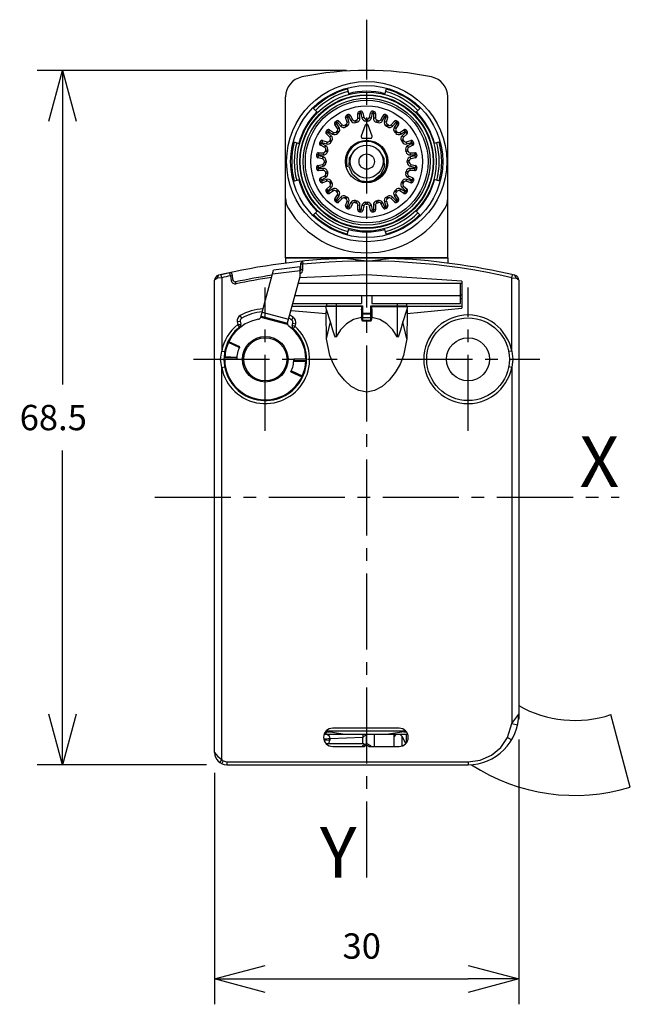
# Model space of a CAD drawing. Extents: x -9.5 to 50.7, y 2.4 to 99.6.
import ezdxf
from ezdxf.enums import TextEntityAlignment as Align

# ---------------------------------------------------------------- set-up
doc = ezdxf.new("R2010")
doc.units = 0
doc.header["$LTSCALE"] = 10
doc.header["$PDMODE"] = 32
doc.linetypes.add('AXES2', pattern=[1.125, 0.75, -0.125, 0.125, -0.125])
doc.layers.get('DEFPOINTS').update_dxf_attribs({"linetype": 'CONTINUOUS'})
for name, color, linetype in [('ALPHA', 254, 'CONTINUOUS'), ('AXE', 80, 'AXES2'), ('COTATION1', 2, 'CONTINUOUS')]:
    doc.layers.add(name, color=color, linetype=linetype)
doc.dimstyles.get("Standard").update_dxf_attribs({"dimtxt": 3.5, "dimasz": 3, "dimexe": 0.18, "dimexo": 0.0625, "dimgap": 0.09, "dimtad": 1, "dimcen": 0.09, "dimazin": 3, "dimtol": 1, "dimtp": 0.01, "dimtm": 0.01, "dimtfac": 1, "dimtofl": 0, "dimtmove": 0, "dimatfit": 3})

# ---------------------------------------------------------------- blocks, each defined once
blk = doc.blocks.new('_OPEN30')
at = {"layer": 'COTATION1', "color": 0}
for p, q in [((-1, 0.267949), (0, 0)), ((0, 0), (-1, -0.267949)), ((0, 0), (-1, 0))]:
    blk.add_line(p, q, dxfattribs=at)
blk = doc.blocks.new('*D4')
at = {"layer": 'COTATION1', "color": 0}
for p, q in [((22.746566, 94.556334), (-7.753435, 94.556334)), ((-5.253435, 89.556334), (-5.253435, 63.556334)), ((-5.253435, 31.056334), (-5.253435, 57.056334)), ((8.946565, 26.056334), (-7.753435, 26.056334))]:
    blk.add_line(p, q, dxfattribs=at)
at = {"layer": 'DEFPOINTS', "color": 0}
for p in [(24.746566, 94.556334), (-5.253435, 26.056334), (10.946565, 26.056334)]:
    blk.add_point(p, dxfattribs=at)
at = {"layer": 'COTATION1', "color": 0, "xscale": 5, "yscale": 5, "zscale": 5}
for p, rotation in [((-5.253435, 94.556334), 90), ((-5.253435, 26.056334), 270)]:
    blk.add_blockref('_OPEN30', p, dxfattribs=dict(at, rotation=rotation))
at = {"layer": 'COTATION1', "color": 0}
blk.add_text('68.5', height=2.5, dxfattribs=at).set_placement((-9.479625, 59.056334))
blk = doc.blocks.new('*D3')
at = {"layer": 'COTATION1', "color": 0}
for p, q in [((39.746565, 28.556334), (39.746565, 2.42018)), ((9.746565, 25.256334), (9.746565, 2.42018)), ((14.746565, 4.92018), (34.746565, 4.92018))]:
    blk.add_line(p, q, dxfattribs=at)
at = {"layer": 'DEFPOINTS', "color": 0}
for p in [(39.746565, 30.556334), (9.746565, 27.256334), (39.746565, 4.92018)]:
    blk.add_point(p, dxfattribs=at)
at = {"layer": 'COTATION1', "color": 0, "xscale": 5, "yscale": 5, "zscale": 5, "rotation": 180}
blk.add_blockref('_OPEN30', (9.746565, 4.92018), dxfattribs=at)
at = {"layer": 'COTATION1', "color": 0, "xscale": 5, "yscale": 5, "zscale": 5}
blk.add_blockref('_OPEN30', (39.746565, 4.92018), dxfattribs=at)
at = {"layer": 'COTATION1', "color": 0}
blk.add_text('30', height=2.5, dxfattribs=at).set_placement((22.365613, 6.92018))

msp = doc.modelspace()

# ---------------------------------------------------------------- linework, layer by layer
at = {"layer": 'ALPHA'}
for p, q in [((22.807472, 92.793132), (22.973656, 92.172926)), ((26.685526, 92.792629), (26.519477, 92.172926)), ((16.746566, 76.056334), (16.746566, 91.94396)), ((32.746566, 76.056334), (32.746566, 91.94396)), ((19.459669, 90.843231), (19.902885, 90.400016)), ((24.037069, 90.505739), (24.065449, 90.307763)), ((24.174715, 90.322148), (24.150888, 90.520724)), ((24.369589, 90.367139), (24.174715, 90.322148)), ((24.369589, 90.367139), (24.474972, 89.910675)), ((25.018161, 89.910675), (25.123544, 90.367139)), ((25.123544, 90.367139), (25.318418, 90.322148)), ((25.342245, 90.520724), (25.318418, 90.322148)), ((25.427684, 90.307763), (25.456063, 90.505739)), ((30.033206, 90.842974), (29.590248, 90.400016)), ((21.657421, 89.487896), (21.780987, 89.330634)), ((21.868421, 89.397725), (21.748498, 89.557782)), ((22.014692, 89.534124), (21.868421, 89.397725)), ((21.868421, 89.397725), (22.187917, 89.055107)), ((22.014692, 89.534124), (22.334188, 89.191507)), ((22.667636, 89.911102), (22.858897, 89.969576)), ((22.804604, 89.463101), (22.667636, 89.911102)), ((22.780244, 90.153461), (22.858897, 89.969576)), ((22.804604, 89.463101), (22.995865, 89.521576)), ((22.995865, 89.521576), (22.858897, 89.969576)), ((22.960717, 90.011751), (22.886306, 90.197393)), ((23.137306, 90.105645), (22.960717, 90.011751)), ((22.960717, 90.011751), (23.18065, 89.598116)), ((23.137306, 90.105645), (23.35724, 89.692011)), ((23.35724, 89.692011), (23.18065, 89.598116)), ((23.73043, 89.63156), (23.588954, 89.593652)), ((23.588954, 89.593652), (23.644078, 89.401398)), ((23.73043, 89.63156), (23.778817, 89.437502)), ((23.865571, 90.300783), (24.065449, 90.307763)), ((23.88192, 89.832598), (23.865571, 90.300783)), ((23.88192, 89.832598), (24.081798, 89.839578)), ((24.081798, 89.839578), (24.065449, 90.307763)), ((24.174715, 90.322148), (24.280098, 89.865685)), ((24.474972, 89.910675), (24.280098, 89.865685)), ((24.8198, 89.755696), (24.673333, 89.755696)), ((24.673333, 89.755696), (24.67682, 89.555726)), ((24.8198, 89.755696), (24.816312, 89.555726)), ((25.018161, 89.910675), (25.213035, 89.865685)), ((25.213035, 89.865685), (25.318418, 90.322148)), ((25.427684, 90.307763), (25.411334, 89.839578)), ((25.611212, 89.832598), (25.411334, 89.839578)), ((25.627562, 90.300783), (25.427684, 90.307763)), ((25.627562, 90.300783), (25.611212, 89.832598)), ((25.762703, 89.63156), (25.714316, 89.437502)), ((25.904179, 89.593652), (25.762703, 89.63156)), ((25.904179, 89.593652), (25.849055, 89.401398)), ((26.135893, 89.692011), (26.355826, 90.105645)), ((26.135893, 89.692011), (26.312482, 89.598116)), ((26.312482, 89.598116), (26.532416, 90.011751)), ((26.355826, 90.105645), (26.532416, 90.011751)), ((26.497268, 89.521576), (26.634235, 89.969576)), ((26.497268, 89.521576), (26.688529, 89.463101)), ((26.606826, 90.197393), (26.532416, 90.011751)), ((26.634235, 89.969576), (26.712888, 90.153461)), ((26.634235, 89.969576), (26.825496, 89.911102)), ((26.688529, 89.463101), (26.825496, 89.911102)), ((27.478441, 89.534124), (27.158945, 89.191507)), ((27.624711, 89.397725), (27.305215, 89.055107)), ((27.624711, 89.397725), (27.478441, 89.534124)), ((27.744634, 89.557782), (27.624711, 89.397725)), ((27.712146, 89.330634), (27.835712, 89.487896)), ((20.745118, 88.554402), (20.905176, 88.434479)), ((20.768776, 88.288208), (20.905176, 88.434479)), ((20.972267, 88.521914), (20.815004, 88.645479)), ((21.247793, 88.114983), (20.905176, 88.434479)), ((21.07825, 88.691523), (20.972267, 88.521914)), ((20.972267, 88.521914), (21.369552, 88.273662)), ((21.07825, 88.691523), (21.475536, 88.443272)), ((21.475536, 88.443272), (21.369552, 88.273662)), ((21.611377, 89.22465), (21.780987, 89.330634)), ((21.859629, 88.827364), (21.611377, 89.22465)), ((21.828953, 88.577515), (21.725386, 88.473947)), ((21.725386, 88.473947), (21.869251, 88.335013)), ((22.029238, 88.933348), (21.780987, 89.330634)), ((21.828953, 88.577515), (21.967887, 88.433649)), ((21.859629, 88.827364), (22.029238, 88.933348)), ((22.334188, 89.191507), (22.187917, 89.055107)), ((22.583464, 89.156471), (22.686469, 88.985036)), ((22.710307, 89.229704), (22.807272, 89.054782)), ((24.605612, 89.157637), (24.205245, 88.057637)), ((25.287887, 88.057637), (24.88752, 89.157637)), ((26.68586, 89.054782), (26.782825, 89.229704)), ((26.909669, 89.156471), (26.782825, 89.229704)), ((26.806664, 88.985036), (26.909669, 89.156471)), ((27.305215, 89.055107), (27.158945, 89.191507)), ((27.712146, 89.330634), (27.463894, 88.933348)), ((27.633504, 88.827364), (27.463894, 88.933348)), ((27.664179, 88.577515), (27.525246, 88.433649)), ((27.767747, 88.473947), (27.623881, 88.335013)), ((27.881755, 89.22465), (27.633504, 88.827364)), ((27.767747, 88.473947), (27.664179, 88.577515)), ((27.881755, 89.22465), (27.712146, 89.330634)), ((28.017597, 88.443272), (28.414882, 88.691523)), ((28.017597, 88.443272), (28.12358, 88.273662)), ((28.12358, 88.273662), (28.520866, 88.521914)), ((28.587957, 88.434479), (28.245339, 88.114983)), ((28.414882, 88.691523), (28.520866, 88.521914)), ((28.678128, 88.645479), (28.520866, 88.521914)), ((28.587957, 88.434479), (28.748015, 88.554402)), ((28.724356, 88.288208), (28.587957, 88.434479)), ((17.512829, 87.494608), (18.129974, 87.329245)), ((20.333324, 87.444003), (20.149439, 87.522656)), ((20.391799, 87.635264), (20.333324, 87.444003)), ((20.333324, 87.444003), (20.781325, 87.307036)), ((20.391799, 87.635264), (20.839799, 87.498297)), ((21.111394, 87.968712), (20.768776, 88.288208)), ((20.839799, 87.498297), (20.781325, 87.307036)), ((21.146429, 87.719437), (21.073196, 87.592593)), ((21.073196, 87.592593), (21.248118, 87.495628)), ((21.111394, 87.968712), (21.247793, 88.114983)), ((21.146429, 87.719437), (21.317864, 87.616432)), ((24.346199, 87.856334), (25.146934, 87.856334)), ((28.346703, 87.719437), (28.175268, 87.616432)), ((28.419937, 87.592593), (28.245014, 87.495628)), ((28.381739, 87.968712), (28.245339, 88.114983)), ((28.419937, 87.592593), (28.346703, 87.719437)), ((28.724356, 88.288208), (28.381739, 87.968712)), ((28.653333, 87.498297), (29.101334, 87.635264)), ((28.653333, 87.498297), (28.711808, 87.307036)), ((28.711808, 87.307036), (29.159808, 87.444003)), ((29.101334, 87.635264), (29.159808, 87.444003)), ((29.343693, 87.522656), (29.159808, 87.444003)), ((31.978569, 87.494143), (31.363158, 87.329245)), ((20.105507, 87.416594), (20.291149, 87.342184)), ((20.197255, 87.165594), (20.291149, 87.342184)), ((20.61089, 86.945661), (20.197255, 87.165594)), ((20.704784, 87.12225), (20.291149, 87.342184)), ((20.61089, 86.945661), (20.704784, 87.12225)), ((20.709249, 86.713947), (20.67134, 86.572471)), ((20.67134, 86.572471), (20.865399, 86.524083)), ((20.709249, 86.713947), (20.901502, 86.658822)), ((28.783884, 86.713947), (28.591631, 86.658822)), ((28.821792, 86.572471), (28.627734, 86.524083)), ((28.821792, 86.572471), (28.783884, 86.713947)), ((29.201983, 87.342184), (28.788348, 87.12225)), ((28.882243, 86.945661), (28.788348, 87.12225)), ((29.295878, 87.165594), (28.882243, 86.945661)), ((29.201983, 87.342184), (29.387626, 87.416594)), ((29.295878, 87.165594), (29.201983, 87.342184)), ((19.782176, 86.152013), (19.980752, 86.128186)), ((19.995137, 86.237451), (19.797161, 86.265831)), ((19.935762, 85.933312), (19.980752, 86.128186)), ((20.392225, 85.827929), (19.935762, 85.933312)), ((20.437216, 86.022803), (19.980752, 86.128186)), ((20.002117, 86.43733), (19.995137, 86.237451)), ((19.995137, 86.237451), (20.463322, 86.221102)), ((20.002117, 86.43733), (20.470302, 86.42098)), ((20.392225, 85.827929), (20.437216, 86.022803)), ((20.470302, 86.42098), (20.463322, 86.221102)), ((20.547205, 85.629567), (20.747174, 85.62608)), ((20.547205, 85.629567), (20.547205, 85.483101)), ((20.547205, 85.483101), (20.747174, 85.486588)), ((28.945928, 85.629567), (28.745958, 85.62608)), ((28.945928, 85.483101), (28.745958, 85.486588)), ((28.945928, 85.483101), (28.945928, 85.629567)), ((29.02283, 86.42098), (29.491016, 86.43733)), ((29.02283, 86.42098), (29.02981, 86.221102)), ((29.02981, 86.221102), (29.497995, 86.237451)), ((29.512381, 86.128186), (29.055917, 86.022803)), ((29.100907, 85.827929), (29.055917, 86.022803)), ((29.557371, 85.933312), (29.100907, 85.827929)), ((29.491016, 86.43733), (29.497995, 86.237451)), ((29.695972, 86.265831), (29.497995, 86.237451)), ((29.512381, 86.128186), (29.710956, 86.152013)), ((29.557371, 85.933312), (29.512381, 86.128186)), ((19.980752, 84.984483), (19.782176, 84.960655)), ((19.797161, 84.846837), (19.995137, 84.875217)), ((19.935762, 85.179357), (20.392225, 85.284739)), ((19.935762, 85.179357), (19.980752, 84.984483)), ((19.980752, 84.984483), (20.437216, 85.089865)), ((20.463322, 84.891566), (19.995137, 84.875217)), ((20.002117, 84.675339), (19.995137, 84.875217)), ((20.470302, 84.691688), (20.002117, 84.675339)), ((20.392225, 85.284739), (20.437216, 85.089865)), ((20.470302, 84.691688), (20.463322, 84.891566)), ((20.67134, 84.540197), (20.865399, 84.588585)), ((20.67134, 84.540197), (20.709249, 84.398721)), ((28.821792, 84.540197), (28.627734, 84.588585)), ((28.783884, 84.398721), (28.821792, 84.540197)), ((29.02283, 84.691688), (29.02981, 84.891566)), ((29.491016, 84.675339), (29.02283, 84.691688)), ((29.497995, 84.875217), (29.02981, 84.891566)), ((29.100907, 85.284739), (29.055917, 85.089865)), ((29.055917, 85.089865), (29.512381, 84.984483)), ((29.100907, 85.284739), (29.557371, 85.179357)), ((29.491016, 84.675339), (29.497995, 84.875217)), ((29.497995, 84.875217), (29.695972, 84.846837)), ((29.557371, 85.179357), (29.512381, 84.984483)), ((29.710956, 84.960655), (29.512381, 84.984483)), ((17.514564, 83.618525), (18.129974, 83.783424)), ((20.291149, 83.770484), (20.105507, 83.696074)), ((20.149439, 83.590012), (20.333324, 83.668665)), ((20.197255, 83.947074), (20.61089, 84.167007)), ((20.197255, 83.947074), (20.291149, 83.770484)), ((20.291149, 83.770484), (20.704784, 83.990418)), ((20.781325, 83.805632), (20.333324, 83.668665)), ((20.391799, 83.477404), (20.333324, 83.668665)), ((20.839799, 83.614371), (20.391799, 83.477404)), ((20.61089, 84.167007), (20.704784, 83.990418)), ((20.709249, 84.398721), (20.901502, 84.453846)), ((20.839799, 83.614371), (20.781325, 83.805632)), ((21.073196, 83.520075), (21.248118, 83.61704)), ((24.047338, 83.693224), (23.927552, 83.742704)), ((24.047338, 83.693224), (23.992152, 83.721355)), ((24.23164, 83.634121), (24.047338, 83.693224)), ((28.419937, 83.520075), (28.245014, 83.61704)), ((28.783884, 84.398721), (28.591631, 84.453846)), ((28.653333, 83.614371), (28.711808, 83.805632)), ((29.101334, 83.477404), (28.653333, 83.614371)), ((29.159808, 83.668665), (28.711808, 83.805632)), ((28.882243, 84.167007), (28.788348, 83.990418)), ((28.788348, 83.990418), (29.201983, 83.770484)), ((28.882243, 84.167007), (29.295878, 83.947074)), ((29.101334, 83.477404), (29.159808, 83.668665)), ((29.159808, 83.668665), (29.343693, 83.590012)), ((29.295878, 83.947074), (29.201983, 83.770484)), ((29.387626, 83.696074), (29.201983, 83.770484)), ((31.980304, 83.61806), (31.363158, 83.783424)), ((20.905176, 82.678189), (20.745118, 82.558266)), ((20.768776, 82.82446), (21.111394, 83.143956)), ((20.768776, 82.82446), (20.905176, 82.678189)), ((20.815004, 82.467189), (20.972267, 82.590755)), ((20.905176, 82.678189), (21.247793, 82.997685)), ((21.369552, 82.839006), (20.972267, 82.590755)), ((21.07825, 82.421145), (20.972267, 82.590755)), ((21.073196, 83.520075), (21.146429, 83.393231)), ((21.475536, 82.669397), (21.07825, 82.421145)), ((21.111394, 83.143956), (21.247793, 82.997685)), ((21.146429, 83.393231), (21.317864, 83.496236)), ((21.475536, 82.669397), (21.369552, 82.839006)), ((21.725386, 82.638721), (21.869251, 82.777655)), ((21.725386, 82.638721), (21.828953, 82.535153)), ((21.828953, 82.535153), (21.967887, 82.679019)), ((27.664179, 82.535153), (27.525246, 82.679019)), ((27.767747, 82.638721), (27.623881, 82.777655)), ((27.664179, 82.535153), (27.767747, 82.638721)), ((28.017597, 82.669397), (28.12358, 82.839006)), ((28.414882, 82.421145), (28.017597, 82.669397)), ((28.520866, 82.590755), (28.12358, 82.839006)), ((28.346703, 83.393231), (28.175268, 83.496236)), ((28.381739, 83.143956), (28.245339, 82.997685)), ((28.245339, 82.997685), (28.587957, 82.678189)), ((28.346703, 83.393231), (28.419937, 83.520075)), ((28.381739, 83.143956), (28.724356, 82.82446)), ((28.414882, 82.421145), (28.520866, 82.590755)), ((28.520866, 82.590755), (28.678128, 82.467189)), ((28.724356, 82.82446), (28.587957, 82.678189)), ((28.748015, 82.558266), (28.587957, 82.678189)), ((21.611377, 81.888018), (21.859629, 82.285304)), ((21.611377, 81.888018), (21.780987, 81.782034)), ((21.780987, 81.782034), (21.657421, 81.624772)), ((21.748498, 81.554886), (21.868421, 81.714944)), ((21.780987, 81.782034), (22.029238, 82.17932)), ((21.859629, 82.285304), (22.029238, 82.17932)), ((22.187917, 82.057561), (21.868421, 81.714944)), ((22.014692, 81.578544), (21.868421, 81.714944)), ((22.334188, 81.921162), (22.014692, 81.578544)), ((22.334188, 81.921162), (22.187917, 82.057561)), ((22.583464, 81.956197), (22.686469, 82.127632)), ((22.583464, 81.956197), (22.710307, 81.882964)), ((22.667636, 81.201566), (22.804604, 81.649567)), ((22.710307, 81.882964), (22.807272, 82.057886)), ((22.804604, 81.649567), (22.995865, 81.591093)), ((23.588954, 81.519017), (23.644078, 81.71127)), ((23.73043, 81.481108), (23.778817, 81.675167)), ((25.762703, 81.481108), (25.714316, 81.675167)), ((25.904179, 81.519017), (25.849055, 81.71127)), ((26.688529, 81.649567), (26.497268, 81.591093)), ((26.782825, 81.882964), (26.68586, 82.057886)), ((26.688529, 81.649567), (26.825496, 81.201566)), ((26.909669, 81.956197), (26.806664, 82.127632)), ((27.158945, 81.921162), (27.305215, 82.057561)), ((27.478441, 81.578544), (27.158945, 81.921162)), ((27.624711, 81.714944), (27.305215, 82.057561)), ((27.633504, 82.285304), (27.463894, 82.17932)), ((27.463894, 82.17932), (27.712146, 81.782034)), ((27.478441, 81.578544), (27.624711, 81.714944)), ((27.624711, 81.714944), (27.744634, 81.554886)), ((27.633504, 82.285304), (27.881755, 81.888018)), ((27.881755, 81.888018), (27.712146, 81.782034)), ((27.835712, 81.624772), (27.712146, 81.782034)), ((19.459926, 80.269694), (19.902885, 80.712653)), ((22.667636, 81.201566), (22.858897, 81.143092)), ((22.858897, 81.143092), (22.780244, 80.959207)), ((22.858897, 81.143092), (22.995865, 81.591093)), ((22.886306, 80.915275), (22.960717, 81.100917)), ((23.18065, 81.514552), (22.960717, 81.100917)), ((23.137306, 81.007023), (22.960717, 81.100917)), ((23.35724, 81.420658), (23.137306, 81.007023)), ((23.35724, 81.420658), (23.18065, 81.514552)), ((23.865571, 80.811885), (23.88192, 81.28007)), ((23.865571, 80.811885), (24.065449, 80.804905)), ((23.88192, 81.28007), (24.081798, 81.27309)), ((24.065449, 80.804905), (24.037069, 80.606929)), ((24.065449, 80.804905), (24.081798, 81.27309)), ((24.150888, 80.591944), (24.174715, 80.79052)), ((24.280098, 81.246983), (24.174715, 80.79052)), ((24.369589, 80.74553), (24.174715, 80.79052)), ((24.474972, 81.201993), (24.280098, 81.246983)), ((24.474972, 81.201993), (24.369589, 80.74553)), ((24.673333, 81.356973), (24.67682, 81.556942)), ((24.673333, 81.356973), (24.8198, 81.356973)), ((24.8198, 81.356973), (24.816312, 81.556942)), ((25.018161, 81.201993), (25.213035, 81.246983)), ((25.123544, 80.74553), (25.018161, 81.201993)), ((25.123544, 80.74553), (25.318418, 80.79052)), ((25.318418, 80.79052), (25.213035, 81.246983)), ((25.318418, 80.79052), (25.342245, 80.591944)), ((25.611212, 81.28007), (25.411334, 81.27309)), ((25.411334, 81.27309), (25.427684, 80.804905)), ((25.627562, 80.811885), (25.427684, 80.804905)), ((25.456063, 80.606929), (25.427684, 80.804905)), ((25.611212, 81.28007), (25.627562, 80.811885)), ((25.762703, 81.481108), (25.904179, 81.519017)), ((26.135893, 81.420658), (26.312482, 81.514552)), ((26.355826, 81.007023), (26.135893, 81.420658)), ((26.532416, 81.100917), (26.312482, 81.514552)), ((26.355826, 81.007023), (26.532416, 81.100917)), ((26.497268, 81.591093), (26.634235, 81.143092)), ((26.532416, 81.100917), (26.606826, 80.915275)), ((26.825496, 81.201566), (26.634235, 81.143092)), ((26.712888, 80.959207), (26.634235, 81.143092)), ((30.033464, 80.269437), (29.590248, 80.712653)), ((22.807607, 78.320039), (22.973656, 78.939742)), ((26.68566, 78.319536), (26.519477, 78.939742)), ((16.746523, 76.056334), (32.746609, 76.056334)), ((32.746565, 76.056334), (16.746565, 76.056334)), ((16.746565, 76.056334), (16.746565, 75.539577)), ((32.746547, 76.056334), (16.746583, 76.056334)), ((24.746565, 75.746334), (22.576312, 76.009178)), ((24.746565, 75.746334), (26.916819, 76.009178)), ((32.746565, 76.056334), (32.746565, 75.539577)), ((14.308397, 70.216624), (15.551765, 74.856935)), ((18.193966, 75.181357), (15.551765, 74.856935)), ((18.193966, 74.351592), (18.193966, 75.181357)), ((18.246565, 75.531547), (18.247217, 75.54768)), ((18.246565, 74.886755), (18.246565, 75.531547)), ((18.446565, 75.431046), (18.246565, 75.431046)), ((18.446565, 74.886755), (18.246565, 74.886755)), ((18.426629, 75.730551), (18.446565, 75.431046)), ((18.446565, 74.886755), (18.446565, 75.431046)), ((10.015882, 74.046829), (9.746565, 73.852216)), ((9.746565, 27.256334), (9.746565, 73.852216)), ((10.015882, 74.046829), (10.131303, 74.338749)), ((10.446565, 74.104613), (10.015882, 74.046829)), ((11.243098, 74.591603), (10.378578, 74.396807)), ((10.446565, 74.104613), (10.378578, 74.396807)), ((10.446565, 74.104613), (10.446565, 66.862947)), ((11.303074, 74.297632), (11.243098, 74.591603)), ((11.303074, 74.297632), (11.500036, 74.332362)), ((11.303074, 74.297632), (11.387378, 73.819523)), ((11.584339, 73.854252), (11.387378, 73.819523)), ((11.584339, 73.854252), (11.482657, 74.430922)), ((11.483427, 74.426552), (11.482869, 74.429637)), ((11.500038, 74.332361), (11.483427, 74.426552)), ((18.193966, 74.778353), (15.440107, 74.440222)), ((16.91507, 69.512862), (18.176929, 74.222183)), ((24.746565, 74.398274), (18.135432, 74.077178)), ((34.121565, 73.751676), (24.746565, 74.398274)), ((24.746565, 73.556334), (24.746565, 74.398274)), ((39.046565, 74.104613), (39.114553, 74.396807)), ((39.046565, 66.862947), (39.046565, 74.104613)), ((39.046565, 74.104613), (39.477249, 74.046829)), ((39.477249, 74.046829), (39.361828, 74.338749)), ((39.746565, 73.852216), (39.477249, 74.046829)), ((39.746565, 73.852216), (39.746565, 30.556334)), ((11.864146, 73.497655), (11.822723, 73.693319)), ((17.998516, 73.556334), (34.121565, 73.556334)), ((33.996565, 71.556334), (33.996565, 73.556334)), ((34.121565, 73.751676), (34.121565, 71.110993)), ((17.676977, 72.356334), (24.246565, 72.356334)), ((24.246565, 72.356334), (24.246565, 71.556334)), ((24.246565, 72.356334), (25.246565, 72.356334)), ((25.246565, 72.356334), (33.996565, 72.356334)), ((25.246565, 72.356334), (25.246565, 71.556334)), ((33.996565, 72.406334), (34.121565, 72.406334)), ((33.996565, 72.056334), (34.121565, 72.056334)), ((17.39563, 71.306334), (20.697008, 71.306334)), ((17.462617, 71.556334), (24.246565, 71.556334)), ((20.82376, 71.306334), (20.705727, 71.306334)), ((24.30252, 71.258688), (20.705727, 71.258688)), ((20.786133, 70.958608), (20.705727, 71.258688)), ((20.754576, 70.581314), (20.769382, 70.959141)), ((20.769382, 70.959141), (20.770928, 71.015354)), ((21.186498, 69.758758), (20.786133, 70.958608)), ((20.82205, 71.336334), (20.82205, 71.556334)), ((20.82205, 71.336334), (24.346565, 71.336334)), ((20.82376, 71.306334), (20.82205, 71.336334)), ((21.746565, 71.556334), (21.746565, 68.267623)), ((24.246565, 70.923633), (24.30252, 71.258688)), ((24.246565, 70.923633), (24.246595, 70.241819)), ((24.30252, 71.258688), (24.346565, 71.336334)), ((24.346565, 71.336334), (24.346563, 70.563129)), ((25.146565, 71.336334), (28.671081, 71.336334)), ((25.146565, 71.336334), (25.19061, 71.258688)), ((25.146565, 70.563129), (25.146565, 71.336334)), ((25.19061, 71.258688), (28.787404, 71.258688)), ((25.19061, 71.258688), (25.246565, 70.923633)), ((25.246565, 70.923633), (25.246535, 70.241819)), ((25.246565, 71.556334), (33.996565, 71.556334)), ((27.746565, 71.556334), (27.746565, 68.267623)), ((28.706998, 70.958608), (28.306632, 69.758758)), ((28.671081, 71.336334), (28.669371, 71.306334)), ((28.669371, 71.306334), (28.787404, 71.306334)), ((28.671081, 71.556334), (28.671081, 71.336334)), ((28.787404, 71.258688), (28.706998, 70.958608)), ((28.722203, 71.015354), (28.723748, 70.959141)), ((28.723748, 70.959141), (28.738554, 70.581314)), ((28.738554, 70.581314), (34.121565, 71.110993)), ((28.796122, 71.306334), (34.121565, 71.306334)), ((12.42963, 70.116806), (12.28095, 70.377371)), ((14.307028, 70.211685), (16.91507, 69.512862)), ((14.332953, 70.308266), (16.940952, 69.609455)), ((14.43648, 70.694636), (17.04448, 69.995825)), ((17.281499, 70.873974), (20.754576, 70.581314)), ((17.50353, 70.197562), (17.337281, 69.94784)), ((20.776045, 68.074895), (20.754576, 70.581314)), ((24.246565, 70.563129), (24.320683, 70.537247)), ((24.247623, 70.196791), (24.246595, 70.241819)), ((24.248422, 70.178783), (24.247623, 70.196791)), ((24.302473, 69.894335), (24.248427, 70.178679)), ((24.320683, 70.537247), (24.346565, 70.563129)), ((24.346565, 70.513129), (24.320683, 70.537247)), ((25.146565, 70.563129), (24.346563, 70.563129)), ((25.146565, 70.513129), (24.346563, 70.513129)), ((24.346563, 70.513129), (24.346565, 69.808547)), ((25.146565, 70.154043), (24.346565, 70.154043)), ((25.146565, 70.563129), (25.172447, 70.537247)), ((25.172447, 70.537247), (25.146565, 70.513129)), ((25.146565, 69.808547), (25.146565, 70.513129)), ((25.246565, 70.563129), (25.172447, 70.537247)), ((25.244704, 70.178679), (25.190658, 69.894335)), ((25.245508, 70.196791), (25.244709, 70.178783)), ((25.246535, 70.241819), (25.245508, 70.196791)), ((28.738554, 70.581314), (28.717073, 68.074764)), ((11.984149, 69.772737), (12.28123, 69.814489)), ((11.984149, 69.772737), (12.025036, 69.481813)), ((12.025036, 69.481813), (12.322117, 69.523565)), ((12.211655, 69.246923), (12.025036, 69.481813)), ((12.28123, 69.814489), (12.322117, 69.523565)), ((17.395139, 69.375386), (17.460809, 69.620472)), ((17.684916, 69.297741), (17.395139, 69.375386)), ((17.460809, 69.620472), (17.750587, 69.542826)), ((17.483429, 69.075473), (17.684916, 69.297741)), ((17.684916, 69.297741), (17.750587, 69.542826)), ((20.776041, 68.074932), (21.186498, 69.758758)), ((24.346565, 69.808547), (24.302473, 69.894335)), ((25.146565, 69.891898), (24.346565, 69.891898)), ((25.146565, 69.808547), (24.346565, 69.808547)), ((25.190658, 69.894335), (25.146565, 69.808547)), ((28.717089, 68.074932), (28.306632, 69.758758)), ((12.177038, 67.20315), (11.101902, 67.704494)), ((12.217517, 67.289854), (11.142369, 67.791204)), ((10.315315, 66.056334), (10.446565, 66.862947)), ((10.446565, 65.249721), (10.315315, 66.056334)), ((10.446565, 66.862947), (10.741422, 66.807637)), ((10.746565, 66.056334), (11.932733, 66.056334)), ((11.93451, 66.156334), (10.749259, 66.2031)), ((11.939063, 66.244982), (10.753579, 66.293101)), ((18.746565, 66.056334), (17.560398, 66.056334)), ((39.046565, 66.862947), (38.751708, 66.807637)), ((39.046565, 66.862947), (39.177815, 66.056334)), ((39.177815, 66.056334), (39.046565, 65.249721)), ((10.446565, 65.249721), (10.741422, 65.305031)), ((10.446565, 26.576345), (10.446565, 65.249721)), ((17.554538, 65.874826), (18.740125, 65.829443)), ((17.558871, 65.963647), (18.744228, 65.919624)), ((39.046565, 65.249721), (38.751708, 65.305031)), ((39.046565, 65.249721), (39.046565, 30.121311)), ((17.275613, 64.822814), (18.350761, 64.321464)), ((17.316095, 64.909517), (18.391228, 64.408174)), ((38.646658, 28.742155), (39.046565, 30.121311)), ((39.046565, 30.121311), (39.746565, 31.056334)), ((39.046565, 30.121311), (39.63239, 29.993925)), ((39.746565, 30.556334), (39.721342, 30.556334)), ((50.748497, 23.841871), (48.836928, 30.9986)), ((20.691093, 29.306334), (21.076229, 29.306334)), ((20.750142, 29.374962), (20.747733, 29.360303)), ((28.609909, 29.360303), (20.747733, 29.360303)), ((20.747733, 29.360303), (22.59793, 29.056334)), ((27.946565, 29.656334), (21.396565, 29.656334)), ((28.629579, 29.341275), (26.8952, 29.056334)), ((28.416901, 29.306334), (28.652037, 29.306334)), ((20.510425, 28.612383), (20.962489, 28.644146)), ((20.518943, 28.584695), (21.112362, 28.649966)), ((20.556209, 29.056334), (28.786921, 29.056334)), ((21.11383, 28.494023), (20.563341, 28.433646)), ((20.962489, 28.644146), (21.101834, 28.65186)), ((21.026163, 28.144047), (21.11383, 28.494023)), ((21.101834, 28.65186), (21.163601, 28.654992)), ((21.113473, 28.492922), (21.112362, 28.649966)), ((21.152474, 28.613501), (21.113473, 28.492922)), ((24.374936, 28.756334), (21.152474, 28.613501)), ((21.163601, 28.654992), (21.152474, 28.613501)), ((24.351465, 29.056334), (24.374936, 28.756334)), ((24.737576, 29.056334), (24.374936, 28.756334)), ((24.374936, 28.753261), (24.374936, 28.756334)), ((24.374936, 28.144047), (24.374936, 28.753261)), ((24.743018, 28.1418), (24.743018, 29.056334)), ((25.527167, 27.856334), (25.527167, 29.056334)), ((27.458555, 27.856334), (27.458555, 29.056334)), ((28.610331, 28.15278), (28.243018, 28.847089)), ((28.243018, 27.912384), (28.243018, 28.847089)), ((28.64051, 29.056334), (28.64051, 28.188399)), ((38.646658, 28.742155), (39.046565, 28.504864)), ((20.742823, 28.144047), (24.454905, 28.144047)), ((21.396565, 27.856334), (24.522958, 27.856334)), ((24.330146, 27.856334), (24.372574, 27.942897)), ((24.454905, 28.144047), (24.454905, 28.03024)), ((24.970172, 27.856334), (27.946565, 27.856334)), ((25.120557, 27.942897), (25.162984, 27.856334)), ((10.446565, 26.576345), (10.23569, 26.289558)), ((10.446565, 26.576345), (10.579253, 26.454954)), ((10.579253, 26.454954), (10.446566, 26.165463)), ((10.579253, 26.454954), (10.946565, 26.356334)), ((10.946565, 26.356334), (34.746565, 26.356334)), ((10.946565, 26.356334), (10.946565, 26.056334)), ((34.746565, 26.356334), (34.746565, 26.056334)), ((10.946565, 26.056334), (34.746565, 26.056334))]:
    msp.add_line(p, q, dxfattribs=at)
at = {"layer": 'ALPHA', "extrusion": (0, 0, -1), "flags": 128}
for points in [[(-23.992152, 83.721355), (-23.347495, 84.271853), (-23.008314, 85.047919), (-23.061741, 85.892412), (-23.513475, 86.606993)], [(-25.979651, 86.607002), (-26.43603, 85.87768), (-26.479071, 85.01755), (-26.11743, 84.235052), (-25.44581, 83.69323)], [(-25.44581, 83.69323), (-24.843464, 83.568408), (-24.23164, 83.634121)], [(-21.746565, 68.267623), (-21.66593, 68.231487), (-21.610814, 68.32265), (-21.536532, 68.523291), (-21.413328, 68.933221), (-21.186498, 69.758758)], [(-28.306632, 69.758758), (-28.079803, 68.933223), (-27.956599, 68.523293), (-27.882318, 68.322652), (-27.827185, 68.231479), (-27.746565, 68.267623)], [(-28.717073, 68.074764), (-28.370618, 66.413423), (-28.032773, 65.566856), (-27.550405, 64.738671), (-26.951445, 63.988768), (-26.265044, 63.377905), (-25.520348, 62.966841), (-24.746506, 62.816334), (-23.972666, 62.966885), (-23.227977, 63.377983), (-22.541587, 63.988872), (-21.942643, 64.738791), (-21.460295, 65.566984), (-21.122472, 66.413552), (-20.776045, 68.074895)], [(-20.836774, 29.056334), (-21.052828, 28.913921), (-21.101834, 28.65186)], [(-24.372574, 27.942897), (-24.746565, 28.148716), (-25.120557, 27.942897)]]:
    msp.add_lwpolyline(points, dxfattribs=at)
at = {"layer": 'ALPHA', "flags": 128}
for points in [[(24.248422, 70.178783), (23.45349, 69.974241), (22.744468, 69.562208), (22.179648, 68.966245), (21.746565, 68.267623)], [(27.746565, 68.267623), (27.313483, 68.966245), (26.748663, 69.562208), (26.03964, 69.974241), (25.244709, 70.178783)], [(28.243018, 28.847089), (28.086766, 29.008893), (27.844715, 29.031027), (27.603059, 29.005743), (27.458555, 28.834559)], [(34.746565, 26.356334), (35.938257, 26.515057), (37.043813, 26.986717), (37.975028, 27.746204), (38.646658, 28.742155)], [(9.746565, 27.256334), (10.04911, 26.873012), (10.446565, 26.576345)]]:
    msp.add_lwpolyline(points, dxfattribs=at)
at = {"layer": 'ALPHA'}
for points in [[(24.247623, 70.196791), (24.265215, 70.174965), (24.300824, 70.15958), (24.346565, 70.154043)], [(25.245508, 70.196791), (25.227916, 70.174965), (25.192306, 70.15958), (25.146565, 70.154043)], [(24.302473, 69.894335), (24.316591, 69.892992), (24.331403, 69.892173), (24.346565, 69.891898)], [(25.190658, 69.894335), (25.176539, 69.892992), (25.161728, 69.892173), (25.146565, 69.891898)]]:
    msp.add_lwpolyline(points, dxfattribs=at)
for centre, radius in [((24.746566, 85.556334), 7.899999), ((24.746566, 85.556334), 7.5), ((24.746566, 85.556334), 6.85), ((24.746566, 85.556334), 6.6), ((24.746566, 85.556334), 6.547181), ((24.746566, 85.556334), 6.254728), ((24.746566, 85.556334), 6.050671), ((24.746566, 85.556334), 5.5), ((24.746566, 85.556334), 2.1), ((24.746566, 85.556334), 1.62), ((24.746566, 85.556334), 0.753975), ((34.746565, 66.056334), 4.075), ((14.746565, 66.056334), 2.25), ((14.746565, 66.056334), 2.125), ((34.746565, 66.056334), 2.125)]:
    msp.add_circle(centre, radius, dxfattribs=at)
for centre, radius, start, end in [((24.746566, 62.856334), 31.7, 78.34488, 101.65512), ((18.746566, 91.94396), 2, 101.65512, 180), ((30.746566, 91.94396), 2, 0, 78.34488), ((24.746566, 85.556334), 7.4, 105, 135), ((24.746566, 85.556334), 7.15, 105, 135), ((24.746566, 85.556334), 6.935285, 75, 105), ((24.746566, 85.556334), 7.15, 45, 75), ((24.746566, 85.556334), 7.4, 45, 75), ((24.746566, 85.556334), 6.935285, 135, 165), ((24.065449, 90.307763), 0.2, 98.157773, 182), ((24.746566, 85.556334), 5, 96.842227, 98.157773), ((24.174715, 90.322148), 0.2, 13, 96.842227), ((25.318418, 90.322148), 0.2, 83.157773, 167), ((24.746566, 85.556334), 5, 81.842227, 83.157773), ((25.427684, 90.307763), 0.2, 358, 81.842227), ((24.746566, 85.556334), 6.935285, 15, 45), ((21.780987, 89.330634), 0.2, 128.157773, 212), ((24.746566, 85.556334), 5, 126.842227, 128.157773), ((21.868421, 89.397725), 0.2, 43, 126.842227), ((24.746566, 85.556334), 4.8, 126.842227, 128.157773), ((22.858897, 89.969576), 0.2, 113.157773, 197), ((22.613343, 89.404627), 0.2, 299.000911, 17), ((24.746566, 85.556334), 5, 111.842227, 113.157773), ((22.613343, 89.404627), 0.399993, 299.000911, 17), ((24.746566, 85.556334), 4.8, 111.842227, 113.157773), ((22.960717, 90.011751), 0.2, 28, 111.842227), ((23.533829, 89.785905), 0.399993, 208, 285.999089), ((23.533829, 89.785905), 0.2, 208, 285.999089), ((24.746566, 85.556334), 4.2, 104.000911, 105.999089), ((24.746566, 85.556334), 3.999993, 104.000911, 105.999089), ((23.682042, 89.825618), 0.2, 284.000911, 2), ((23.682042, 89.825618), 0.399993, 284.000911, 2), ((24.746566, 85.556334), 4.8, 96.842227, 98.157773), ((24.669846, 89.955665), 0.399993, 193, 270.999089), ((24.669846, 89.955665), 0.2, 193, 270.999089), ((24.746566, 85.556334), 4.2, 89.000911, 90.999089), ((24.746566, 85.556334), 3.999993, 89.000911, 90.999089), ((24.823287, 89.955665), 0.399993, 269.000911, 347), ((24.823287, 89.955665), 0.2, 269.000911, 347), ((24.746566, 85.556334), 4.8, 81.842227, 83.157773), ((25.811091, 89.825618), 0.399993, 178, 255.999089), ((25.811091, 89.825618), 0.2, 178, 255.999089), ((24.746566, 85.556334), 3.999996, 74.000911, 75.999089), ((24.746566, 85.556334), 4.2, 74.000911, 75.999089), ((25.959303, 89.785905), 0.399993, 254.000911, 332), ((25.959303, 89.785905), 0.2, 254.000911, 332), ((26.532416, 90.011751), 0.2, 68.157773, 152), ((26.87979, 89.404627), 0.399997, 163, 240.999089), ((24.746566, 85.556334), 4.8, 66.842227, 68.157773), ((24.746566, 85.556334), 5, 66.842227, 68.157773), ((26.87979, 89.404627), 0.2, 163, 240.999089), ((26.634235, 89.969576), 0.2, 343, 66.842227), ((27.624711, 89.397725), 0.2, 53.157773, 137), ((24.746566, 85.556334), 4.8, 51.842227, 53.157773), ((24.746566, 85.556334), 5, 51.842227, 53.157773), ((27.712146, 89.330634), 0.2, 328, 51.842227), ((20.905176, 88.434479), 0.2, 143.157773, 227), ((24.746566, 85.556334), 5, 141.842227, 143.157773), ((20.972267, 88.521914), 0.2, 58, 141.842227), ((24.746566, 85.556334), 4.8, 141.842227, 143.157773), ((21.58152, 88.612881), 0.2, 238, 315.999089), ((24.746566, 85.556334), 4.2, 134.000911, 135.999089), ((21.690019, 88.721381), 0.2, 314.000911, 32), ((24.746566, 85.556334), 3.999991, 134.000911, 135.999089), ((21.690019, 88.721381), 0.399993, 314.000911, 32), ((22.480459, 89.327906), 0.399993, 223, 300.999089), ((22.480459, 89.327906), 0.2, 223, 300.999089), ((24.746566, 85.556334), 4.2, 119.000911, 120.999089), ((24.746566, 85.556334), 3.999996, 119.000911, 120.999089), ((24.746566, 89.106334), 0.15, 20, 160), ((24.746566, 85.556334), 3.999992, 59.000911, 60.999089), ((24.746566, 85.556334), 4.2, 59.000911, 60.999089), ((27.012674, 89.327906), 0.399997, 239.000911, 317), ((27.012674, 89.327906), 0.2, 239.000911, 317), ((27.803113, 88.721381), 0.399993, 148, 225.999089), ((24.746566, 85.556334), 3.999998, 44.000911, 45.999089), ((27.803113, 88.721381), 0.2, 148, 225.999089), ((24.746566, 85.556334), 4.2, 44.000911, 45.999089), ((27.911613, 88.612881), 0.2, 224.000911, 302), ((28.520866, 88.521914), 0.2, 38.157773, 122), ((24.746566, 85.556334), 4.8, 36.842227, 38.157773), ((24.746566, 85.556334), 5, 36.842227, 38.157773), ((28.587957, 88.434479), 0.2, 313, 36.842227), ((24.746566, 85.556334), 7.4, 165, 195), ((24.746566, 85.556334), 5, 156.842227, 158.157773), ((20.333324, 87.444003), 0.2, 73, 156.842227), ((24.746566, 85.556334), 4.8, 156.842227, 158.157773), ((20.898274, 87.689558), 0.399993, 253, 330.999089), ((20.898274, 87.689558), 0.2, 253, 330.999089), ((24.746566, 85.556334), 4.2, 149.000911, 150.999089), ((20.974994, 87.822442), 0.2, 329.000911, 47), ((20.974994, 87.822442), 0.399993, 329.000911, 47), ((24.746566, 85.556334), 3.999998, 149.000911, 150.999089), ((21.58152, 88.612881), 0.399993, 238, 315.999089), ((24.746566, 85.556334), 2, 255, 195), ((24.346199, 88.006334), 0.15, 160, 270), ((25.146934, 88.006334), 0.15, 270, 20), ((27.911613, 88.612881), 0.399993, 224.000911, 302), ((28.518138, 87.822442), 0.399993, 133, 210.999089), ((24.746566, 85.556334), 3.99999, 29.000911, 30.999089), ((28.594859, 87.689558), 0.399993, 209.000911, 287), ((28.518138, 87.822442), 0.2, 133, 210.999089), ((24.746566, 85.556334), 4.2, 29.000911, 30.999089), ((28.594859, 87.689558), 0.2, 209.000911, 287), ((29.159808, 87.444003), 0.2, 23.157773, 107), ((24.746566, 85.556334), 4.8, 21.842227, 23.157773), ((24.746566, 85.556334), 5, 21.842227, 23.157773), ((24.746566, 85.556334), 7.4, 345, 15), ((24.746566, 85.556334), 7.15, 165, 195), ((20.291149, 87.342184), 0.2, 158.157773, 242), ((20.477282, 86.620858), 0.399993, 268, 345.999089), ((20.477282, 86.620858), 0.2, 268, 345.999089), ((20.516996, 86.769071), 0.2, 344.000911, 62), ((24.746566, 85.556334), 4.2, 164.000911, 165.999089), ((20.516996, 86.769071), 0.399993, 344.000911, 62), ((24.746566, 85.556334), 3.99999, 164.000911, 165.999089), ((28.976137, 86.769071), 0.399993, 118, 195.999089), ((24.746566, 85.556334), 4, 14.000911, 15.999089), ((29.015851, 86.620858), 0.399993, 194.000911, 272), ((28.976137, 86.769071), 0.2, 118, 195.999089), ((24.746566, 85.556334), 4.2, 14.000911, 15.999089), ((29.015851, 86.620858), 0.2, 194.000911, 272), ((29.201983, 87.342184), 0.2, 298, 21.842227), ((24.746566, 85.556334), 7.15, 345, 15), ((19.980752, 86.128186), 0.2, 173.157773, 257), ((24.746566, 85.556334), 5, 171.842227, 173.157773), ((19.995137, 86.237451), 0.2, 88, 171.842227), ((24.746566, 85.556334), 4.8, 171.842227, 173.157773), ((20.347235, 85.633055), 0.2, 359.000911, 77), ((20.347235, 85.479613), 0.2, 283, 0.999089), ((20.347235, 85.633055), 0.399993, 359.000911, 77), ((20.347235, 85.479613), 0.399993, 283, 0.999089), ((24.746566, 85.556334), 4.2, 179.000911, 180.999089), ((24.746566, 85.556334), 4, 179.000911, 180.999089), ((29.145897, 85.633055), 0.399993, 103, 180.999089), ((29.145897, 85.479613), 0.399993, 179.000911, 257), ((24.746566, 85.556334), 3.999989, 359.000911, 0.999089), ((29.145897, 85.633055), 0.2, 103, 180.999089), ((29.145897, 85.479613), 0.2, 179.000911, 257), ((24.746566, 85.556334), 4.2, 359.000911, 0.999089), ((29.497995, 86.237451), 0.2, 8.157773, 92), ((24.746566, 85.556334), 4.8, 6.842227, 8.157773), ((29.512381, 86.128186), 0.2, 283, 6.842227), ((24.746566, 85.556334), 5, 6.842227, 8.157773), ((19.980752, 84.984483), 0.2, 103, 186.842227), ((24.746566, 85.556334), 5, 186.842227, 188.157773), ((19.995137, 84.875217), 0.2, 188.157773, 272), ((24.746566, 85.556334), 4.8, 186.842227, 188.157773), ((20.477282, 84.49181), 0.399993, 14.000911, 92), ((20.477282, 84.49181), 0.2, 14.000911, 92), ((24.746566, 85.556334), 4.2, 194.000911, 195.999089), ((24.746566, 85.556334), 3.999989, 194.000911, 195.999089), ((24.746566, 85.556334), 4, 344.000911, 345.999089), ((29.015851, 84.49181), 0.399993, 88, 165.999089), ((24.746566, 85.556334), 4.2, 344.000911, 345.999089), ((29.015851, 84.49181), 0.2, 88, 165.999089), ((29.497995, 84.875217), 0.2, 268, 351.842227), ((24.746566, 85.556334), 4.8, 351.842227, 353.157773), ((29.512381, 84.984483), 0.2, 353.157773, 77), ((24.746566, 85.556334), 5, 351.842227, 353.157773), ((24.746566, 85.556334), 6.935285, 195, 225), ((20.291149, 83.770484), 0.2, 118, 201.842227), ((24.746566, 85.556334), 5, 201.842227, 203.157773), ((20.333324, 83.668665), 0.2, 203.157773, 287), ((24.746566, 85.556334), 4.8, 201.842227, 203.157773), ((20.516996, 84.343597), 0.2, 298, 15.999089), ((20.516996, 84.343597), 0.399993, 298, 15.999089), ((20.898274, 83.423111), 0.399993, 29.000911, 107), ((20.898274, 83.423111), 0.2, 29.000911, 107), ((24.746566, 85.556334), 4, 209.000911, 210.999089), ((24.746566, 85.556334), 3.999989, 329.000911, 330.999089), ((28.594859, 83.423111), 0.399993, 73, 150.999089), ((28.594859, 83.423111), 0.2, 73, 150.999089), ((28.976137, 84.343597), 0.399993, 164.000911, 242), ((28.976137, 84.343597), 0.2, 164.000911, 242), ((29.159808, 83.668665), 0.2, 253, 336.842227), ((24.746566, 85.556334), 4.8, 336.842227, 338.157773), ((29.201983, 83.770484), 0.2, 338.157773, 62), ((24.746566, 85.556334), 5, 336.842227, 338.157773), ((24.746566, 85.556334), 6.935285, 315, 345), ((20.905176, 82.678189), 0.2, 133, 216.842227), ((24.746566, 85.556334), 4.8, 216.842227, 218.157773), ((24.746566, 85.556334), 4.2, 209.000911, 210.999089), ((20.974994, 83.290227), 0.2, 313, 30.999089), ((20.974994, 83.290227), 0.399993, 313, 30.999089), ((21.58152, 82.499787), 0.399993, 44.000911, 122), ((21.58152, 82.499787), 0.2, 44.000911, 122), ((24.746566, 85.556334), 4.2, 224.000911, 225.999089), ((24.746566, 85.556334), 3.999989, 224.000911, 225.999089), ((21.690019, 82.391288), 0.399993, 328, 45.999089), ((27.803113, 82.391288), 0.399993, 134.000911, 212), ((24.746566, 85.556334), 3.999999, 314.000911, 315.999089), ((27.911613, 82.499787), 0.399993, 58, 135.999089), ((24.746566, 85.556334), 4.2, 314.000911, 315.999089), ((27.911613, 82.499787), 0.2, 58, 135.999089), ((28.518138, 83.290227), 0.399993, 149.000911, 227), ((28.518138, 83.290227), 0.2, 149.000911, 227), ((24.746566, 85.556334), 4.2, 329.000911, 330.999089), ((24.746566, 85.556334), 4.8, 321.842227, 323.157773), ((28.587957, 82.678189), 0.2, 323.157773, 47), ((18.746566, 81.950783), 2, 180, 211.002719), ((24.746566, 85.556334), 5, 216.842227, 218.157773), ((20.972267, 82.590755), 0.2, 218.157773, 302), ((21.780987, 81.782034), 0.2, 148, 231.842227), ((24.746566, 85.556334), 5, 231.842227, 233.157773), ((24.746566, 85.556334), 4.8, 231.842227, 233.157773), ((21.690019, 82.391288), 0.2, 328, 45.999089), ((22.480459, 81.784762), 0.399993, 59.000911, 137), ((22.480459, 81.784762), 0.2, 59.000911, 137), ((24.746566, 85.556334), 4.2, 239.000911, 240.999089), ((24.746566, 85.556334), 3.999999, 239.000911, 240.999089), ((22.613343, 81.708041), 0.2, 343, 60.999089), ((22.613343, 81.708041), 0.399993, 343, 60.999089), ((23.533829, 81.326763), 0.399993, 74.000911, 152), ((24.746566, 85.556334), 3.999998, 254.000911, 255.999089), ((23.682042, 81.28705), 0.399993, 358, 75.999089), ((25.811091, 81.28705), 0.399993, 104.000911, 182), ((24.746566, 85.556334), 3.99999, 284.000911, 285.999089), ((25.959303, 81.326763), 0.399993, 28, 105.999089), ((26.87979, 81.708041), 0.399993, 119.000911, 197), ((26.87979, 81.708041), 0.2, 119.000911, 197), ((24.746566, 85.556334), 3.999998, 299.000911, 300.999089), ((24.746566, 85.556334), 4.2, 299.000911, 300.999089), ((27.012674, 81.784762), 0.399993, 43, 120.999089), ((27.012674, 81.784762), 0.2, 43, 120.999089), ((27.803113, 82.391288), 0.2, 134.000911, 212), ((24.746566, 85.556334), 4.8, 306.842227, 308.157773), ((24.746566, 85.556334), 5, 306.842227, 308.157773), ((27.712146, 81.782034), 0.2, 308.157773, 32), ((28.520866, 82.590755), 0.2, 238, 321.842227), ((24.746566, 85.556334), 5, 321.842227, 323.157773), ((30.746566, 81.950783), 2, 328.997281, 0), ((24.746566, 85.556334), 9, 211.002719, 328.997281), ((21.868421, 81.714944), 0.2, 233.157773, 317), ((22.858897, 81.143092), 0.2, 163, 246.842227), ((24.746566, 85.556334), 5, 246.842227, 248.157773), ((24.746566, 85.556334), 4.8, 246.842227, 248.157773), ((22.960717, 81.100917), 0.2, 248.157773, 332), ((23.533829, 81.326763), 0.2, 74.000911, 152), ((24.746566, 85.556334), 4.2, 254.000911, 255.999089), ((23.682042, 81.28705), 0.2, 358, 75.999089), ((24.065449, 80.804905), 0.2, 178, 261.842227), ((24.746566, 85.556334), 4.8, 261.842227, 263.157773), ((24.174715, 80.79052), 0.2, 263.157773, 347), ((24.669846, 81.157003), 0.399993, 89.000911, 167), ((24.669846, 81.157003), 0.2, 89.000911, 167), ((24.746566, 85.556334), 4.2, 269.000911, 270.999089), ((24.746566, 85.556334), 3.999991, 269.000911, 270.999089), ((24.823287, 81.157003), 0.399993, 13, 90.999089), ((24.823287, 81.157003), 0.2, 13, 90.999089), ((25.318418, 80.79052), 0.2, 193, 276.842227), ((24.746566, 85.556334), 4.8, 276.842227, 278.157773), ((25.427684, 80.804905), 0.2, 278.157773, 2), ((25.811091, 81.28705), 0.2, 104.000911, 182), ((24.746566, 85.556334), 4.2, 284.000911, 285.999089), ((25.959303, 81.326763), 0.2, 28, 105.999089), ((26.532416, 81.100917), 0.2, 208, 291.842227), ((24.746566, 85.556334), 4.8, 291.842227, 293.157773), ((24.746566, 85.556334), 5, 291.842227, 293.157773), ((26.634235, 81.143092), 0.2, 293.157773, 17), ((27.624711, 81.714944), 0.2, 223, 306.842227), ((24.746566, 85.556334), 7.4, 225, 255), ((24.746566, 85.556334), 7.15, 225, 255), ((24.746566, 85.556334), 5, 261.842227, 263.157773), ((24.746566, 85.556334), 5, 276.842227, 278.157773), ((24.746566, 85.556334), 7.15, 285, 315), ((24.746566, 85.556334), 7.4, 285, 315), ((24.746566, 85.556334), 6.935285, 255, 285), ((24.746565, 12.646334), 63.4, 91.961682, 103.327962), ((24.746565, 12.646334), 63.4, 76.672038, 88.038318), ((18.046565, 74.886755), 0.2, 318.072032, 0), ((18.046565, 74.886755), 0.4, 291.975285, 0), ((18.446565, 75.531547), 0.2, 95.720948, 175.373269), ((24.746565, 12.646334), 63.1, 76.901583, 95.730045), ((10.246565, 73.852216), 0.5, 103.327962, 180), ((24.746565, 12.646334), 63.1, 102.301184, 103.098417), ((11.285695, 74.396192), 0.2, 10, 102.297541), ((11.781301, 73.888982), 0.2, 190, 281.953211), ((24.746565, 12.646334), 62.4, 98.605056, 101.953211), ((24.746565, 12.646334), 62.2, 98.685111, 101.953211), ((17.693966, 74.351592), 0.5, 345, 0), ((39.246565, 73.852216), 0.5, 0, 76.672038), ((11.781301, 73.888982), 0.4, 190, 281.953211), ((14.746565, 66.056334), 4.975, 92.624102, 119.709398), ((20.995504, 71.336334), 0.3, 185.73917, 195), ((28.497626, 71.336334), 0.3, 345, 354.26083), ((14.746565, 66.056334), 4, 99.746525, 177.897255), ((12.57831, 69.856241), 0.6, 119.709398, 188), ((12.57831, 69.856241), 0.3, 119.709398, 188), ((14.746565, 66.056334), 4.675, 93.822521, 119.709398), ((14.018619, 70.294269), 0.3, 279.746525, 345), ((14.746565, 66.056334), 4.675, 56.346868, 60.071418), ((14.746565, 66.056334), 4.975, 56.346868, 61.007152), ((17.171031, 69.698118), 0.3, 345, 56.346868), ((17.171031, 69.698118), 0.6, 345, 56.346868), ((34.746565, 66.056334), 4.375, 10.624332, 349.375668), ((14.746565, 66.056334), 4.375, 128.467, 169.375668), ((14.746565, 66.056334), 4.375, 190.624332, 47.807538), ((14.746565, 66.056334), 4.075, 128.467, 47.807538), ((12.025036, 69.481813), 0.3, 308.467, 8), ((17.238466, 69.560679), 0.3, 173.697974, 234.58379), ((14.746565, 66.056334), 4, 0, 54.58379), ((17.684916, 69.297741), 0.3, 165, 227.807538), ((14.746565, 66.056334), 2.813833, 153.999619, 180), ((14.746565, 66.056334), 4, 180, 358.041398), ((14.746565, 66.056334), 2.813833, 333.999619, 0), ((45.288949, 41.727153), 11.3, 240.588561, 288.29927), ((34.746565, 31.056334), 5, 270, 0.000411), ((21.396565, 28.756334), 0.9, 90, 270), ((21.546565, 28.756334), 0.9, 142.059182, 160.353821), ((27.946565, 28.756334), 0.9, 270, 90), ((10.946565, 27.256334), 1.2, 180, 270), ((24.746565, 27.656334), 0.3, 41.810315, 138.189685), ((45.288949, 41.727153), 18.7, 236.913137, 286.975)]:
    msp.add_arc(centre, radius, start, end, dxfattribs=at)
at = {"layer": 'AXE'}
for p, q in [((24.746565, 14.92018), (24.746565, 99.556334)), ((14.746565, 58.981334), (14.746565, 73.131334)), ((34.746565, 58.981334), (34.746565, 73.131334)), ((7.671565, 66.056334), (21.821565, 66.056334)), ((27.671565, 66.056334), (41.821565, 66.056334)), ((3.848136, 52.454293), (49.648136, 52.454293))]:
    msp.add_line(p, q, dxfattribs=at)

# ---------------------------------------------------------------- texts
for s, p in [('X', (49.648136, 53.454293)), ('Y', (23.746565, 14.92018))]:
    msp.add_text(s, height=5, dxfattribs=at).set_placement(p, align=Align.RIGHT)

# ---------------------------------------------------------------- dimensions: what is measured, and where the dimension line sits
at = {"layer": 'COTATION1'}
dim = msp.add_linear_dim(base=(-5.253435, 26.056334), p1=(24.746566, 94.556334), p2=(10.946565, 26.056334), angle=90, dimstyle='Standard', dxfattribs=at)
dim.commit()
dim.dimension.update_dxf_attribs({"geometry": '*D4', "text_midpoint": (-5.253435, 60.306334)})
dim = msp.add_linear_dim(base=(39.746565, 4.92018), p1=(9.746565, 27.256334), p2=(39.746565, 30.556334), dimstyle='Standard', dxfattribs=at)
dim.commit()
dim.dimension.update_dxf_attribs({"geometry": '*D3', "text_midpoint": (24.746565, 8.17018)})

doc.saveas('drawing.dxf')
